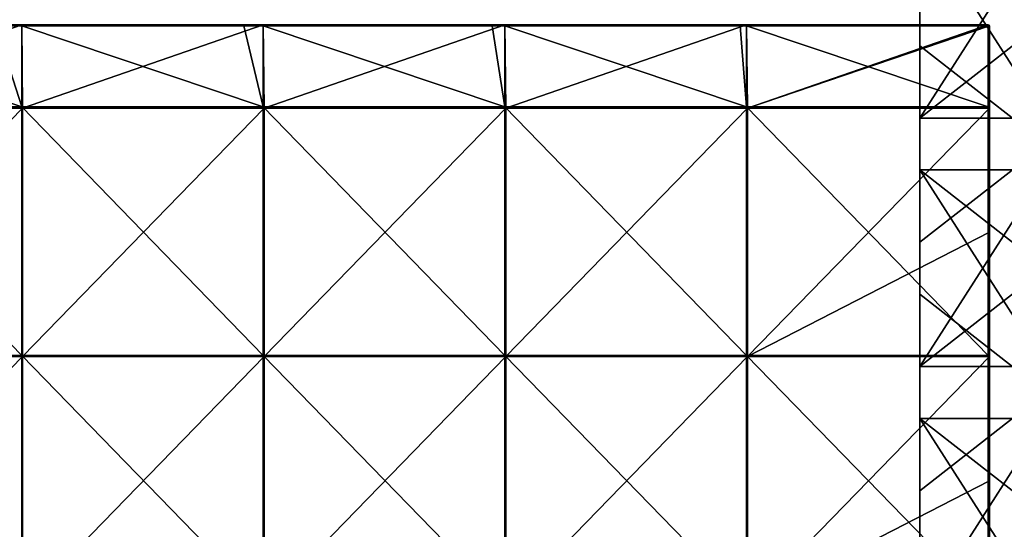
# Model space of a CAD drawing. Units: millimetres. Extents: x -794 to 794, y -550 to 10.
# Drawn here: x -198 to 1, y -383 to -280 of the extents above; entities that cross this region are included whole.
import ezdxf

# ---------------------------------------------------------------- set-up
doc = ezdxf.new("R2010")
doc.units = ezdxf.units.MM
doc.header["$LTSCALE"] = 65.185185
for name, color, linetype in [('48', 7, 'CONTINUOUS'), ('6', 7, 'CONTINUOUS'), ('61', 7, 'CONTINUOUS'), ('69', 7, 'CONTINUOUS'), ('70', 7, 'CONTINUOUS'), ('72', 7, 'CONTINUOUS'), ('73', 7, 'CONTINUOUS'), ('77', 7, 'CONTINUOUS'), ('78', 7, 'CONTINUOUS'), ('82', 7, 'CONTINUOUS'), ('85', 7, 'CONTINUOUS')]:
    doc.layers.add(name, color=color, linetype=linetype)

msp = doc.modelspace()

# ---------------------------------------------------------------- linework, layer by layer
at = {"layer": '48', "linetype": 'Continuous'}
for points in [[(-16, -285.23, 480), (16, -310.25, 480), (-16, -260.2, 480), (-16, -285.23, 480)], [(-16, -260.2, 480), (16, -310.25, 480), (16, -285.23, 480), (-16, -260.2, 480)], [(16, -260.2, 480), (-16, -260.2, 480), (16, -285.23, 480), (16, -260.2, 480)], [(-16, -310.25, 480), (16, -310.25, 480), (-16, -285.23, 480), (-16, -310.25, 480)], [(-16, -335.27, 480), (16, -360.3, 480), (-16, -310.25, 480), (-16, -335.27, 480)], [(-16, -310.25, 480), (16, -360.3, 480), (16, -335.27, 480), (-16, -310.25, 480)], [(16, -310.25, 480), (-16, -310.25, 480), (16, -335.27, 480), (16, -310.25, 480)], [(-16, -360.3, 480), (16, -360.3, 480), (-16, -335.27, 480), (-16, -360.3, 480)], [(-16, -385.32, 480), (16, -410.35, 480), (-16, -360.3, 480), (-16, -385.32, 480)], [(-16, -360.3, 480), (16, -410.35, 480), (16, -385.32, 480), (-16, -360.3, 480)], [(16, -360.3, 480), (-16, -360.3, 480), (16, -385.32, 480), (16, -360.3, 480)]]:
    msp.add_3dface(points, dxfattribs=at)
at = {"layer": '6', "linetype": 'Continuous'}
for points in [[(-16, -274.77), (16, -249.75), (-16, -299.8), (-16, -274.77)], [(-16, -299.8), (16, -249.75), (16, -274.77), (-16, -299.8)], [(16, -299.8), (-16, -299.8), (16, -274.77), (16, -299.8)], [(-16, -299.8), (16, -299.8), (-16, -324.82), (-16, -299.8)], [(-16, -324.82), (16, -299.8), (-16, -349.85), (-16, -324.82)], [(-16, -349.85), (16, -299.8), (16, -324.82), (-16, -349.85)], [(16, -349.85), (-16, -349.85), (16, -324.82), (16, -349.85)], [(-16, -349.85), (16, -349.85), (-16, -374.88), (-16, -349.85)], [(-16, -374.88), (16, -349.85), (-16, -399.9), (-16, -374.88)], [(-16, -399.9), (16, -349.85), (16, -374.88), (-16, -399.9)], [(16, -399.9), (-16, -399.9), (16, -374.88), (16, -399.9)]]:
    msp.add_3dface(points, dxfattribs=at)
at = {"layer": '61', "linetype": 'Continuous'}
for points in [[(-16, -260.2, 480), (-16, -248.18, 430), (-16, -295.82, 430), (-16, -260.2, 480)], [(-16, -248.18, 79.65), (-16, -255.45, 29.6), (-16, -295.82, 79.65), (-16, -248.18, 79.65)], [(-16, -248.18, 79.65), (-16, -295.82, 79.65), (-16, -248.18, 129.7), (-16, -248.18, 79.65)], [(-16, -248.18, 129.7), (-16, -295.82, 79.65), (-16, -295.82, 129.7), (-16, -248.18, 129.7)], [(-16, -248.18, 129.7), (-16, -295.82, 129.7), (-16, -248.18, 179.75), (-16, -248.18, 129.7)], [(-16, -248.18, 179.75), (-16, -295.82, 129.7), (-16, -295.82, 179.75), (-16, -248.18, 179.75)], [(-16, -248.18, 179.75), (-16, -295.82, 179.75), (-16, -248.18, 229.8), (-16, -248.18, 179.75)], [(-16, -248.18, 229.8), (-16, -295.82, 179.75), (-16, -295.82, 229.8), (-16, -248.18, 229.8)], [(-16, -248.18, 229.8), (-16, -295.82, 229.8), (-16, -248.18, 279.85), (-16, -248.18, 229.8)], [(-16, -248.18, 279.85), (-16, -295.82, 229.8), (-16, -295.82, 279.85), (-16, -248.18, 279.85)], [(-16, -248.18, 279.85), (-16, -295.82, 279.85), (-16, -248.18, 329.9), (-16, -248.18, 279.85)], [(-16, -248.18, 329.9), (-16, -295.82, 279.85), (-16, -295.82, 329.9), (-16, -248.18, 329.9)], [(-16, -248.18, 329.9), (-16, -295.82, 329.9), (-16, -248.18, 379.95), (-16, -248.18, 329.9)], [(-16, -248.18, 379.95), (-16, -295.82, 329.9), (-16, -295.82, 379.95), (-16, -248.18, 379.95)], [(-16, -248.18, 379.95), (-16, -295.82, 379.95), (-16, -248.18, 430), (-16, -248.18, 379.95)], [(-16, -248.18, 430), (-16, -295.82, 379.95), (-16, -295.82, 430), (-16, -248.18, 430)], [(-16, -274.77), (-16, -299.8), (-16, -255.45, 29.6), (-16, -274.77)], [(-16, -255.45, 29.6), (-16, -299.8), (-16, -304.55, 29.6), (-16, -255.45, 29.6)], [(-16, -255.45, 29.6), (-16, -304.55, 29.6), (-16, -295.82, 79.65), (-16, -255.45, 29.6)], [(-16, -285.23, 480), (-16, -260.2, 480), (-16, -295.82, 430), (-16, -285.23, 480)], [(-16, -310.25, 480), (-16, -285.23, 480), (-16, -295.82, 430), (-16, -310.25, 480)], [(-16, -310.25, 480), (-16, -295.82, 430), (-16, -343.45, 430), (-16, -310.25, 480)], [(-16, -295.82, 79.65), (-16, -304.55, 29.6), (-16, -343.45, 79.65), (-16, -295.82, 79.65)], [(-16, -295.82, 79.65), (-16, -343.45, 79.65), (-16, -295.82, 129.7), (-16, -295.82, 79.65)], [(-16, -295.82, 129.7), (-16, -343.45, 79.65), (-16, -343.45, 129.7), (-16, -295.82, 129.7)], [(-16, -295.82, 129.7), (-16, -343.45, 129.7), (-16, -295.82, 179.75), (-16, -295.82, 129.7)], [(-16, -295.82, 179.75), (-16, -343.45, 129.7), (-16, -343.45, 179.75), (-16, -295.82, 179.75)], [(-16, -295.82, 179.75), (-16, -343.45, 179.75), (-16, -295.82, 229.8), (-16, -295.82, 179.75)], [(-16, -295.82, 229.8), (-16, -343.45, 179.75), (-16, -343.45, 229.8), (-16, -295.82, 229.8)], [(-16, -295.82, 229.8), (-16, -343.45, 229.8), (-16, -295.82, 279.85), (-16, -295.82, 229.8)], [(-16, -295.82, 279.85), (-16, -343.45, 229.8), (-16, -343.45, 279.85), (-16, -295.82, 279.85)], [(-16, -295.82, 279.85), (-16, -343.45, 279.85), (-16, -295.82, 329.9), (-16, -295.82, 279.85)], [(-16, -295.82, 329.9), (-16, -343.45, 279.85), (-16, -343.45, 329.9), (-16, -295.82, 329.9)], [(-16, -295.82, 329.9), (-16, -343.45, 329.9), (-16, -295.82, 379.95), (-16, -295.82, 329.9)], [(-16, -295.82, 379.95), (-16, -343.45, 329.9), (-16, -343.45, 379.95), (-16, -295.82, 379.95)], [(-16, -295.82, 379.95), (-16, -343.45, 379.95), (-16, -295.82, 430), (-16, -295.82, 379.95)], [(-16, -295.82, 430), (-16, -343.45, 379.95), (-16, -343.45, 430), (-16, -295.82, 430)], [(-16, -299.8), (-16, -324.82), (-16, -304.55, 29.6), (-16, -299.8)], [(-16, -324.82), (-16, -349.85), (-16, -304.55, 29.6), (-16, -324.82)], [(-16, -304.55, 29.6), (-16, -349.85), (-16, -353.64, 29.6), (-16, -304.55, 29.6)], [(-16, -304.55, 29.6), (-16, -353.64, 29.6), (-16, -343.45, 79.65), (-16, -304.55, 29.6)], [(-16, -335.27, 480), (-16, -310.25, 480), (-16, -343.45, 430), (-16, -335.27, 480)], [(-16, -360.3, 480), (-16, -335.27, 480), (-16, -343.45, 430), (-16, -360.3, 480)], [(-16, -360.3, 480), (-16, -343.45, 430), (-16, -391.09, 430), (-16, -360.3, 480)], [(-16, -343.45, 79.65), (-16, -353.64, 29.6), (-16, -391.09, 79.65), (-16, -343.45, 79.65)], [(-16, -343.45, 79.65), (-16, -391.09, 79.65), (-16, -343.45, 129.7), (-16, -343.45, 79.65)], [(-16, -343.45, 129.7), (-16, -391.09, 79.65), (-16, -391.09, 129.7), (-16, -343.45, 129.7)], [(-16, -343.45, 129.7), (-16, -391.09, 129.7), (-16, -343.45, 179.75), (-16, -343.45, 129.7)], [(-16, -343.45, 179.75), (-16, -391.09, 129.7), (-16, -391.09, 179.75), (-16, -343.45, 179.75)], [(-16, -343.45, 179.75), (-16, -391.09, 179.75), (-16, -343.45, 229.8), (-16, -343.45, 179.75)], [(-16, -343.45, 229.8), (-16, -391.09, 179.75), (-16, -391.09, 229.8), (-16, -343.45, 229.8)], [(-16, -343.45, 229.8), (-16, -391.09, 229.8), (-16, -343.45, 279.85), (-16, -343.45, 229.8)], [(-16, -343.45, 279.85), (-16, -391.09, 229.8), (-16, -391.09, 279.85), (-16, -343.45, 279.85)], [(-16, -343.45, 279.85), (-16, -391.09, 279.85), (-16, -343.45, 329.9), (-16, -343.45, 279.85)], [(-16, -343.45, 329.9), (-16, -391.09, 279.85), (-16, -391.09, 329.9), (-16, -343.45, 329.9)], [(-16, -343.45, 329.9), (-16, -391.09, 329.9), (-16, -343.45, 379.95), (-16, -343.45, 329.9)], [(-16, -343.45, 379.95), (-16, -391.09, 329.9), (-16, -391.09, 379.95), (-16, -343.45, 379.95)], [(-16, -343.45, 379.95), (-16, -391.09, 379.95), (-16, -343.45, 430), (-16, -343.45, 379.95)], [(-16, -343.45, 430), (-16, -391.09, 379.95), (-16, -391.09, 430), (-16, -343.45, 430)], [(-16, -349.85), (-16, -374.88), (-16, -353.64, 29.6), (-16, -349.85)], [(-16, -374.88), (-16, -399.9), (-16, -353.64, 29.6), (-16, -374.88)], [(-16, -353.64, 29.6), (-16, -399.9), (-16, -402.73, 29.6), (-16, -353.64, 29.6)], [(-16, -353.64, 29.6), (-16, -402.73, 29.6), (-16, -391.09, 79.65), (-16, -353.64, 29.6)], [(-16, -385.32, 480), (-16, -360.3, 480), (-16, -391.09, 430), (-16, -385.32, 480)]]:
    msp.add_3dface(points, dxfattribs=at)
at = {"layer": '69', "linetype": 'Continuous'}
for points in [[(-245.84, -297.55, 505), (-197.12, -297.55, 505), (-245.84, -281.25, 505), (-245.84, -297.55, 505)], [(-245.84, -281.25, 505), (-197.12, -297.55, 505), (-202.4, -281.25, 505), (-245.84, -281.25, 505)], [(-202.4, -281.25, 505), (-197.12, -297.55, 505), (-197.12, -281.25, 505), (-202.4, -281.25, 505)], [(-197.12, -297.55, 505), (-148.41, -297.55, 505), (-197.12, -281.25, 505), (-197.12, -297.55, 505)], [(-197.12, -281.25, 505), (-148.41, -297.55, 505), (-152.35, -281.25, 505), (-197.12, -281.25, 505)], [(-152.35, -281.25, 505), (-148.41, -297.55, 505), (-148.41, -281.25, 505), (-152.35, -281.25, 505)], [(-148.41, -297.55, 505), (-99.69, -297.55, 505), (-148.41, -281.25, 505), (-148.41, -297.55, 505)], [(-148.41, -281.25, 505), (-99.69, -297.55, 505), (-102.3, -281.25, 505), (-148.41, -281.25, 505)], [(-102.3, -281.25, 505), (-99.69, -297.55, 505), (-99.69, -281.25, 505), (-102.3, -281.25, 505)], [(-99.69, -297.55, 505), (-50.97, -297.55, 505), (-99.69, -281.25, 505), (-99.69, -297.55, 505)], [(-99.69, -281.25, 505), (-50.97, -297.55, 505), (-52.25, -281.25, 505), (-99.69, -281.25, 505)], [(-52.25, -281.25, 505), (-50.97, -297.55, 505), (-50.97, -281.25, 505), (-52.25, -281.25, 505)], [(-2.25, -297.55, 505), (-2.25, -281.25, 505), (-50.97, -281.25, 505), (-2.25, -297.55, 505)], [(-50.97, -297.55, 505), (-2.25, -297.55, 505), (-50.97, -281.25, 505), (-50.97, -297.55, 505)], [(-197.12, -297.55, 505), (-245.84, -297.55, 505), (-197.12, -347.6, 505), (-197.12, -297.55, 505)], [(-245.84, -297.55, 505), (-245.84, -347.6, 505), (-197.12, -347.6, 505), (-245.84, -297.55, 505)], [(-148.41, -297.55, 505), (-197.12, -297.55, 505), (-148.41, -347.6, 505), (-148.41, -297.55, 505)], [(-197.12, -297.55, 505), (-197.12, -347.6, 505), (-148.41, -347.6, 505), (-197.12, -297.55, 505)], [(-99.69, -297.55, 505), (-148.41, -297.55, 505), (-99.69, -347.6, 505), (-99.69, -297.55, 505)], [(-148.41, -297.55, 505), (-148.41, -347.6, 505), (-99.69, -347.6, 505), (-148.41, -297.55, 505)], [(-50.97, -297.55, 505), (-99.69, -297.55, 505), (-50.97, -347.6, 505), (-50.97, -297.55, 505)], [(-99.69, -297.55, 505), (-99.69, -347.6, 505), (-50.97, -347.6, 505), (-99.69, -297.55, 505)], [(-2.25, -297.55, 505), (-50.97, -297.55, 505), (-2.25, -347.6, 505), (-2.25, -297.55, 505)], [(-2.25, -347.6, 505), (-50.97, -297.55, 505), (-50.97, -347.6, 505), (-2.25, -347.6, 505)], [(-245.84, -397.65, 505), (-197.12, -397.65, 505), (-245.84, -347.6, 505), (-245.84, -397.65, 505)], [(-245.84, -347.6, 505), (-197.12, -397.65, 505), (-197.12, -347.6, 505), (-245.84, -347.6, 505)], [(-197.12, -397.65, 505), (-148.41, -397.65, 505), (-197.12, -347.6, 505), (-197.12, -397.65, 505)], [(-197.12, -347.6, 505), (-148.41, -397.65, 505), (-148.41, -347.6, 505), (-197.12, -347.6, 505)], [(-148.41, -397.65, 505), (-99.69, -397.65, 505), (-148.41, -347.6, 505), (-148.41, -397.65, 505)], [(-148.41, -347.6, 505), (-99.69, -397.65, 505), (-99.69, -347.6, 505), (-148.41, -347.6, 505)], [(-99.69, -397.65, 505), (-50.97, -397.65, 505), (-99.69, -347.6, 505), (-99.69, -397.65, 505)], [(-99.69, -347.6, 505), (-50.97, -397.65, 505), (-50.97, -347.6, 505), (-99.69, -347.6, 505)], [(-50.97, -397.65, 505), (-2.25, -397.65, 505), (-50.97, -347.6, 505), (-50.97, -397.65, 505)], [(-2.25, -397.65, 505), (-2.25, -347.6, 505), (-50.97, -347.6, 505), (-2.25, -397.65, 505)]]:
    msp.add_3dface(points, dxfattribs=at)
at = {"layer": '70', "linetype": 'Continuous'}
for points in [[(-197.12, -281, 486), (-245.75, -297.8, 486), (-245.84, -281, 486), (-197.12, -281, 486)], [(-197, -297.8, 486), (-245.75, -297.8, 486), (-197.12, -281, 486), (-197, -297.8, 486)], [(-148.41, -281, 486), (-197, -297.8, 486), (-197.12, -281, 486), (-148.41, -281, 486)], [(-148.25, -297.8, 486), (-197, -297.8, 486), (-148.41, -281, 486), (-148.25, -297.8, 486)], [(-99.69, -281, 486), (-148.25, -297.8, 486), (-148.41, -281, 486), (-99.69, -281, 486)], [(-99.5, -297.8, 486), (-148.25, -297.8, 486), (-99.69, -281, 486), (-99.5, -297.8, 486)], [(-50.97, -281, 486), (-99.5, -297.8, 486), (-99.69, -281, 486), (-50.97, -281, 486)], [(-50.75, -297.8, 486), (-99.5, -297.8, 486), (-50.97, -281, 486), (-50.75, -297.8, 486)], [(-2.25, -281, 486), (-50.75, -297.8, 486), (-50.97, -281, 486), (-2.25, -281, 486)], [(-2.07, -281.07, 486), (-50.75, -297.8, 486), (-2.25, -281, 486), (-2.07, -281.07, 486)], [(-2, -281.25, 486), (-50.75, -297.8, 486), (-2.07, -281.07, 486), (-2, -281.25, 486)], [(-2, -297.8, 486), (-50.75, -297.8, 486), (-2, -281.25, 486), (-2, -297.8, 486)], [(-245.75, -297.8, 486), (-197, -297.8, 486), (-245.75, -347.85, 486), (-245.75, -297.8, 486)], [(-245.75, -347.85, 486), (-197, -297.8, 486), (-197, -347.85, 486), (-245.75, -347.85, 486)], [(-197, -297.8, 486), (-148.25, -297.8, 486), (-197, -347.85, 486), (-197, -297.8, 486)], [(-197, -347.85, 486), (-148.25, -297.8, 486), (-148.25, -347.85, 486), (-197, -347.85, 486)], [(-148.25, -297.8, 486), (-99.5, -297.8, 486), (-148.25, -347.85, 486), (-148.25, -297.8, 486)], [(-148.25, -347.85, 486), (-99.5, -297.8, 486), (-99.5, -347.85, 486), (-148.25, -347.85, 486)], [(-99.5, -297.8, 486), (-50.75, -297.8, 486), (-99.5, -347.85, 486), (-99.5, -297.8, 486)], [(-99.5, -347.85, 486), (-50.75, -297.8, 486), (-50.75, -347.85, 486), (-99.5, -347.85, 486)], [(-50.75, -297.8, 486), (-2, -297.8, 486), (-50.75, -347.85, 486), (-50.75, -297.8, 486)], [(-50.75, -347.85, 486), (-2, -297.8, 486), (-2, -322.82, 486), (-50.75, -347.85, 486)], [(-2, -347.85, 486), (-50.75, -347.85, 486), (-2, -322.82, 486), (-2, -347.85, 486)], [(-245.75, -347.85, 486), (-197, -347.85, 486), (-245.75, -397.9, 486), (-245.75, -347.85, 486)], [(-245.75, -397.9, 486), (-197, -347.85, 486), (-197, -397.9, 486), (-245.75, -397.9, 486)], [(-197, -347.85, 486), (-148.25, -347.85, 486), (-197, -397.9, 486), (-197, -347.85, 486)], [(-197, -397.9, 486), (-148.25, -347.85, 486), (-148.25, -397.9, 486), (-197, -397.9, 486)], [(-148.25, -347.85, 486), (-99.5, -347.85, 486), (-148.25, -397.9, 486), (-148.25, -347.85, 486)], [(-148.25, -397.9, 486), (-99.5, -347.85, 486), (-99.5, -397.9, 486), (-148.25, -397.9, 486)], [(-99.5, -347.85, 486), (-50.75, -347.85, 486), (-99.5, -397.9, 486), (-99.5, -347.85, 486)], [(-99.5, -397.9, 486), (-50.75, -347.85, 486), (-50.75, -397.9, 486), (-99.5, -397.9, 486)], [(-50.75, -347.85, 486), (-2, -347.85, 486), (-50.75, -397.9, 486), (-50.75, -347.85, 486)], [(-50.75, -397.9, 486), (-2, -347.85, 486), (-2, -372.88, 486), (-50.75, -397.9, 486)], [(-2, -397.9, 486), (-50.75, -397.9, 486), (-2, -372.88, 486), (-2, -397.9, 486)]]:
    msp.add_3dface(points, dxfattribs=at)
at = {"layer": '72', "linetype": 'Continuous'}
for points in [[(-2, -297.8, 486), (-2, -281.25, 486), (-2, -297.55, 504.75), (-2, -297.8, 486)], [(-2, -281.25, 486), (-2, -281.25, 504.75), (-2, -297.55, 504.75), (-2, -281.25, 486)], [(-2, -325.67, 504.75), (-2, -297.8, 486), (-2, -297.55, 504.75), (-2, -325.67, 504.75)], [(-2, -322.82, 486), (-2, -297.8, 486), (-2, -325.67, 504.75), (-2, -322.82, 486)], [(-2, -347.85, 486), (-2, -322.82, 486), (-2, -347.6, 504.75), (-2, -347.85, 486)], [(-2, -347.6, 504.75), (-2, -322.82, 486), (-2, -325.67, 504.75), (-2, -347.6, 504.75)], [(-2, -370.08, 504.75), (-2, -347.85, 486), (-2, -347.6, 504.75), (-2, -370.08, 504.75)], [(-2, -372.88, 486), (-2, -347.85, 486), (-2, -370.08, 504.75), (-2, -372.88, 486)], [(-2, -397.65, 504.75), (-2, -372.88, 486), (-2, -370.08, 504.75), (-2, -397.65, 504.75)], [(-2, -397.9, 486), (-2, -372.88, 486), (-2, -397.65, 504.75), (-2, -397.9, 486)]]:
    msp.add_3dface(points, dxfattribs=at)
at = {"layer": '73', "linetype": 'Continuous'}
for points in [[(-197.12, -281, 486), (-245.84, -281, 486), (-197.12, -281, 504.75), (-197.12, -281, 486)], [(-197.12, -281, 504.75), (-245.84, -281, 486), (-202.4, -281, 504.75), (-197.12, -281, 504.75)], [(-148.41, -281, 486), (-197.12, -281, 486), (-148.41, -281, 504.75), (-148.41, -281, 486)], [(-148.41, -281, 504.75), (-197.12, -281, 486), (-152.35, -281, 504.75), (-148.41, -281, 504.75)], [(-152.35, -281, 504.75), (-197.12, -281, 486), (-197.12, -281, 504.75), (-152.35, -281, 504.75)], [(-99.69, -281, 486), (-148.41, -281, 486), (-99.69, -281, 504.75), (-99.69, -281, 486)], [(-99.69, -281, 504.75), (-148.41, -281, 486), (-102.3, -281, 504.75), (-99.69, -281, 504.75)], [(-102.3, -281, 504.75), (-148.41, -281, 486), (-148.41, -281, 504.75), (-102.3, -281, 504.75)], [(-50.97, -281, 486), (-99.69, -281, 486), (-50.97, -281, 504.75), (-50.97, -281, 486)], [(-50.97, -281, 504.75), (-99.69, -281, 486), (-52.25, -281, 504.75), (-50.97, -281, 504.75)], [(-52.25, -281, 504.75), (-99.69, -281, 486), (-99.69, -281, 504.75), (-52.25, -281, 504.75)], [(-2.25, -281, 486), (-50.97, -281, 486), (-2.25, -281, 504.75), (-2.25, -281, 486)], [(-2.25, -281, 504.75), (-50.97, -281, 486), (-50.97, -281, 504.75), (-2.25, -281, 504.75)]]:
    msp.add_3dface(points, dxfattribs=at)
at = {"layer": '77', "linetype": 'Continuous'}
for points in [[(-2.25, -281.25, 505), (-2.25, -297.55, 505), (-2.12, -297.55, 504.97), (-2.25, -281.25, 505)], [(-2.25, -281.25, 505), (-2.12, -297.55, 504.97), (-2.1, -281.25, 504.95), (-2.25, -281.25, 505)], [(-2.12, -297.55, 504.97), (-2.03, -297.55, 504.88), (-2.1, -281.25, 504.95), (-2.12, -297.55, 504.97)], [(-2, -297.55, 504.75), (-2, -281.25, 504.75), (-2.1, -281.25, 504.95), (-2, -297.55, 504.75)], [(-2.03, -297.55, 504.88), (-2, -297.55, 504.75), (-2.1, -281.25, 504.95), (-2.03, -297.55, 504.88)], [(-2.25, -297.55, 505), (-2.25, -347.6, 505), (-2.12, -347.6, 504.97), (-2.25, -297.55, 505)], [(-2.25, -297.55, 505), (-2.12, -347.6, 504.97), (-2.12, -297.55, 504.97), (-2.25, -297.55, 505)], [(-2.12, -297.55, 504.97), (-2.03, -347.6, 504.88), (-2.03, -297.55, 504.88), (-2.12, -297.55, 504.97)], [(-2.12, -347.6, 504.97), (-2.03, -347.6, 504.88), (-2.12, -297.55, 504.97), (-2.12, -347.6, 504.97)], [(-2, -347.6, 504.75), (-2, -325.67, 504.75), (-2.03, -297.55, 504.88), (-2, -347.6, 504.75)], [(-2.03, -347.6, 504.88), (-2, -347.6, 504.75), (-2.03, -297.55, 504.88), (-2.03, -347.6, 504.88)], [(-2, -325.67, 504.75), (-2, -297.55, 504.75), (-2.03, -297.55, 504.88), (-2, -325.67, 504.75)], [(-2.25, -347.6, 505), (-2.25, -397.65, 505), (-2.12, -397.65, 504.97), (-2.25, -347.6, 505)], [(-2.25, -347.6, 505), (-2.12, -397.65, 504.97), (-2.12, -347.6, 504.97), (-2.25, -347.6, 505)], [(-2.12, -347.6, 504.97), (-2.03, -397.65, 504.88), (-2.03, -347.6, 504.88), (-2.12, -347.6, 504.97)], [(-2.12, -397.65, 504.97), (-2.03, -397.65, 504.88), (-2.12, -347.6, 504.97), (-2.12, -397.65, 504.97)], [(-2, -397.65, 504.75), (-2, -370.08, 504.75), (-2.03, -347.6, 504.88), (-2, -397.65, 504.75)], [(-2.03, -397.65, 504.88), (-2, -397.65, 504.75), (-2.03, -347.6, 504.88), (-2.03, -397.65, 504.88)], [(-2, -370.08, 504.75), (-2, -347.6, 504.75), (-2.03, -347.6, 504.88), (-2, -370.08, 504.75)]]:
    msp.add_3dface(points, dxfattribs=at)
at = {"layer": '78', "linetype": 'Continuous'}
for points in [[(-152.35, -281, 504.75), (-197.12, -281, 504.75), (-202.4, -281.03, 504.88), (-152.35, -281, 504.75)], [(-152.35, -281.03, 504.88), (-152.35, -281, 504.75), (-202.4, -281.03, 504.88), (-152.35, -281.03, 504.88)], [(-197.12, -281, 504.75), (-202.4, -281, 504.75), (-202.4, -281.03, 504.88), (-197.12, -281, 504.75)], [(-202.4, -281.12, 504.97), (-152.35, -281.03, 504.88), (-202.4, -281.03, 504.88), (-202.4, -281.12, 504.97)], [(-152.35, -281.12, 504.97), (-152.35, -281.03, 504.88), (-202.4, -281.12, 504.97), (-152.35, -281.12, 504.97)], [(-202.4, -281.25, 505), (-197.12, -281.25, 505), (-152.35, -281.12, 504.97), (-202.4, -281.25, 505)], [(-202.4, -281.25, 505), (-152.35, -281.12, 504.97), (-202.4, -281.12, 504.97), (-202.4, -281.25, 505)], [(-197.12, -281.25, 505), (-152.35, -281.25, 505), (-152.35, -281.12, 504.97), (-197.12, -281.25, 505)], [(-102.3, -281, 504.75), (-148.41, -281, 504.75), (-152.35, -281.03, 504.88), (-102.3, -281, 504.75)], [(-102.3, -281.03, 504.88), (-102.3, -281, 504.75), (-152.35, -281.03, 504.88), (-102.3, -281.03, 504.88)], [(-148.41, -281, 504.75), (-152.35, -281, 504.75), (-152.35, -281.03, 504.88), (-148.41, -281, 504.75)], [(-152.35, -281.12, 504.97), (-102.3, -281.03, 504.88), (-152.35, -281.03, 504.88), (-152.35, -281.12, 504.97)], [(-102.3, -281.12, 504.97), (-102.3, -281.03, 504.88), (-152.35, -281.12, 504.97), (-102.3, -281.12, 504.97)], [(-152.35, -281.25, 505), (-148.41, -281.25, 505), (-102.3, -281.12, 504.97), (-152.35, -281.25, 505)], [(-152.35, -281.25, 505), (-102.3, -281.12, 504.97), (-152.35, -281.12, 504.97), (-152.35, -281.25, 505)], [(-148.41, -281.25, 505), (-102.3, -281.25, 505), (-102.3, -281.12, 504.97), (-148.41, -281.25, 505)], [(-52.25, -281, 504.75), (-99.69, -281, 504.75), (-102.3, -281.03, 504.88), (-52.25, -281, 504.75)], [(-52.25, -281.03, 504.88), (-52.25, -281, 504.75), (-102.3, -281.03, 504.88), (-52.25, -281.03, 504.88)], [(-99.69, -281, 504.75), (-102.3, -281, 504.75), (-102.3, -281.03, 504.88), (-99.69, -281, 504.75)], [(-102.3, -281.12, 504.97), (-52.25, -281.03, 504.88), (-102.3, -281.03, 504.88), (-102.3, -281.12, 504.97)], [(-52.25, -281.12, 504.97), (-52.25, -281.03, 504.88), (-102.3, -281.12, 504.97), (-52.25, -281.12, 504.97)], [(-102.3, -281.25, 505), (-99.69, -281.25, 505), (-52.25, -281.12, 504.97), (-102.3, -281.25, 505)], [(-102.3, -281.25, 505), (-52.25, -281.12, 504.97), (-102.3, -281.12, 504.97), (-102.3, -281.25, 505)], [(-99.69, -281.25, 505), (-52.25, -281.25, 505), (-52.25, -281.12, 504.97), (-99.69, -281.25, 505)], [(-2.25, -281, 504.75), (-50.97, -281, 504.75), (-52.25, -281.03, 504.88), (-2.25, -281, 504.75)], [(-2.25, -281.07, 504.93), (-2.25, -281, 504.75), (-52.25, -281.03, 504.88), (-2.25, -281.07, 504.93)], [(-50.97, -281, 504.75), (-52.25, -281, 504.75), (-52.25, -281.03, 504.88), (-50.97, -281, 504.75)], [(-52.25, -281.12, 504.97), (-2.25, -281.07, 504.93), (-52.25, -281.03, 504.88), (-52.25, -281.12, 504.97)], [(-52.25, -281.25, 505), (-50.97, -281.25, 505), (-2.25, -281.07, 504.93), (-52.25, -281.25, 505)], [(-52.25, -281.25, 505), (-2.25, -281.07, 504.93), (-52.25, -281.12, 504.97), (-52.25, -281.25, 505)], [(-50.97, -281.25, 505), (-2.25, -281.25, 505), (-2.25, -281.07, 504.93), (-50.97, -281.25, 505)]]:
    msp.add_3dface(points, dxfattribs=at)
at = {"layer": '82', "linetype": 'Continuous'}
for points in [[(-2.07, -281.07, 486), (-2.25, -281, 486), (-2.08, -281.07, 504.75), (-2.07, -281.07, 486)], [(-2.25, -281, 486), (-2.25, -281, 504.75), (-2.08, -281.07, 504.75), (-2.25, -281, 486)], [(-2, -281.25, 504.75), (-2.07, -281.07, 486), (-2.08, -281.07, 504.75), (-2, -281.25, 504.75)], [(-2, -281.25, 486), (-2.07, -281.07, 486), (-2, -281.25, 504.75), (-2, -281.25, 486)]]:
    msp.add_3dface(points, dxfattribs=at)
at = {"layer": '85', "linetype": 'Continuous'}
for points in [[(-2.25, -281, 504.75), (-2.25, -281.07, 504.93), (-2.08, -281.07, 504.75), (-2.25, -281, 504.75)], [(-2.08, -281.07, 504.75), (-2.25, -281.07, 504.93), (-2.07, -281.12, 504.88), (-2.08, -281.07, 504.75)], [(-2.25, -281.07, 504.93), (-2.25, -281.25, 505), (-2.07, -281.12, 504.88), (-2.25, -281.07, 504.93)], [(-2.25, -281.25, 505), (-2.1, -281.25, 504.95), (-2.07, -281.12, 504.88), (-2.25, -281.25, 505)], [(-2.1, -281.25, 504.95), (-2, -281.25, 504.75), (-2.07, -281.12, 504.88), (-2.1, -281.25, 504.95)], [(-2, -281.25, 504.75), (-2.08, -281.07, 504.75), (-2.07, -281.12, 504.88), (-2, -281.25, 504.75)]]:
    msp.add_3dface(points, dxfattribs=at)

doc.saveas('drawing.dxf')
